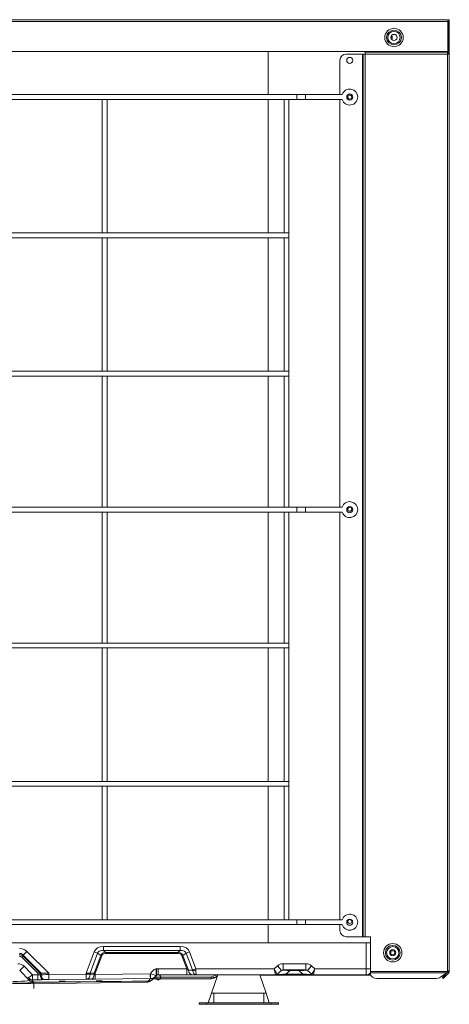
# Model space of a CAD drawing. Units: millimetres. Extents: x 9128 to 12760, y -1677 to 551.
# Drawn here: x 9778 to 10127, y -991 to -189 of the extents above; entities that cross this region are included whole.
import ezdxf

# ---------------------------------------------------------------- set-up
doc = ezdxf.new("R2010")
doc.units = ezdxf.units.MM
doc.layers.add('标注', color=3, linetype='Continuous', lineweight=20)

msp = doc.modelspace()

# ---------------------------------------------------------------- linework, layer by layer
at = {"layer": '标注', "color": 0}
for p, q in [((9188.63, -190.68), (10126.23, -190.68)), ((10125.93, -189.18), (9188.93, -189.18)), ((10126.01, -189.3), (10125.93, -189.18)), ((10126.08, -189.62), (10126.01, -189.3)), ((10126.23, -190.68), (10126.23, -215.18)), ((10127.43, -189.18), (10126.43, -189.18)), ((10126.43, -190.68), (10127.43, -190.68)), ((10126.43, -190.68), (10126.43, -215.18)), ((10126.93, -189.38), (10127.43, -189.18)), ((10127.43, -189.18), (10127.43, -190.18)), ((10127.43, -190.68), (10127.43, -215.18)), ((10081.03, -203.68), (10079.93, -203.68)), ((9188.63, -215.18), (10126.23, -215.18)), ((9980.13, -215.18), (9980.13, -250.2)), ((10058.93, -936.08), (10058.93, -215.18)), ((10058.93, -215.68), (10125.85, -215.68)), ((10122.73, -215.18), (10122.73, -215.62)), ((10125.93, -215.68), (10125.93, -215.18)), ((10125.93, -964.38), (10125.93, -215.68)), ((10126.43, -215.18), (10127.43, -215.18)), ((10127.43, -215.18), (10127.43, -217.18)), ((10038.43, -250.2), (10038.43, -222.18)), ((10057.37, -217.18), (10043.43, -217.18)), ((10056.93, -217.18), (10056.93, -936.08)), ((10127.43, -217.18), (10057.43, -217.18)), ((10057.43, -936.08), (10057.43, -217.18)), ((10127.43, -964.38), (10127.43, -217.18)), ((9357.62, -250.2), (10040.25, -250.2)), ((10040.25, -254.2), (9357.62, -254.2)), ((9844.93, -254.2), (9844.93, -362.86)), ((9848.93, -362.86), (9848.93, -254.2)), ((9980.13, -254.2), (9980.13, -362.86)), ((9992.93, -362.86), (9992.93, -254.2)), ((9996.93, -586.2), (9996.93, -254.2)), ((10003.49, -250.2), (10003.49, -254.2)), ((10010.42, -254.2), (10010.42, -250.2)), ((10038.43, -586.2), (10038.43, -254.2)), ((10043.94, -252.2), (10044.83, -252.2)), ((10048.93, -252.2), (10048.03, -252.2)), ((9996.93, -362.86), (9400.93, -362.86)), ((9400.93, -366.86), (9996.93, -366.86)), ((9844.93, -366.86), (9844.93, -475.52)), ((9848.93, -475.52), (9848.93, -366.86)), ((9980.13, -366.86), (9980.13, -475.52)), ((9992.93, -475.52), (9992.93, -366.86)), ((9996.93, -475.52), (9400.93, -475.52)), ((9400.93, -479.52), (9996.93, -479.52)), ((9844.93, -479.52), (9844.93, -586.2)), ((9848.93, -586.2), (9848.93, -479.52)), ((9980.13, -479.52), (9980.13, -586.2)), ((9992.93, -586.2), (9992.93, -479.52)), ((9357.62, -586.2), (10040.25, -586.2)), ((10040.25, -590.2), (9357.62, -590.2)), ((9844.93, -590.2), (9844.93, -696.88)), ((9848.93, -696.88), (9848.93, -590.2)), ((9980.13, -590.2), (9980.13, -696.88)), ((9992.93, -696.88), (9992.93, -590.2)), ((9996.93, -590.2), (9996.93, -922.2)), ((10003.49, -586.2), (10003.49, -590.2)), ((10010.42, -590.2), (10010.42, -586.2)), ((10038.43, -922.2), (10038.43, -590.2)), ((10043.99, -587.9), (10044.83, -587.9)), ((10048.88, -587.9), (10048.03, -587.9)), ((9400.93, -696.88), (9996.93, -696.88)), ((9400.93, -700.88), (9996.93, -700.88)), ((9844.93, -700.88), (9844.93, -809.54)), ((9848.93, -809.54), (9848.93, -700.88)), ((9980.13, -700.88), (9980.13, -809.54)), ((9992.93, -809.54), (9992.93, -700.88)), ((9400.93, -809.54), (9996.93, -809.54)), ((9996.93, -813.54), (9400.93, -813.54)), ((9844.93, -813.54), (9844.93, -922.2)), ((9848.93, -922.2), (9848.93, -813.54)), ((9980.13, -813.54), (9980.13, -922.2)), ((9992.93, -922.2), (9992.93, -813.54)), ((9357.62, -922.2), (10040.25, -922.2)), ((10040.25, -926.2), (9357.62, -926.2)), ((9980.13, -926.2), (9980.13, -941.08)), ((10003.49, -922.2), (10003.49, -926.2)), ((10010.42, -926.2), (10010.42, -922.2)), ((10038.43, -931.08), (10038.43, -926.2)), ((10044.05, -923.6), (10044.83, -923.6)), ((10048.81, -923.6), (10048.03, -923.6)), ((10063.43, -936.08), (10043.43, -936.08)), ((10063.43, -936.08), (10063.43, -966.42)), ((10063.43, -941.08), (9394.51, -941.08)), ((9908.53, -943.89), (9845.97, -943.89)), ((9845.97, -947.35), (9845.97, -943.89)), ((9908.53, -943.89), (9908.53, -947.35)), ((10059.71, -941.08), (10059.71, -967.08)), ((9779.49, -952.74), (9780.49, -951.74)), ((9792.5, -965.74), (9779.49, -952.74)), ((9780.77, -951.08), (9780.49, -951.74)), ((9780.49, -951.74), (9794.5, -965.74)), ((9780.77, -951.08), (9783.77, -948.08)), ((9795.43, -965.74), (9780.77, -951.08)), ((9783.77, -948.08), (9801.43, -965.74)), ((9831.96, -965.74), (9838.54, -948.4)), ((9841.27, -949.44), (9835.09, -965.74)), ((9838.5, -965.74), (9843.94, -951.41)), ((9838.54, -948.4), (9841.27, -949.44)), ((9844.62, -951.67), (9839.28, -965.74)), ((9843.94, -951.41), (9841.27, -949.44)), ((9843.94, -951.41), (9844.62, -951.67)), ((9845.97, -947.35), (9908.53, -947.35)), ((9845.97, -947.35), (9847.92, -948.8)), ((9906.58, -948.8), (9847.92, -948.8)), ((9847.92, -949.66), (9847.92, -948.8)), ((9847.92, -949.66), (9906.58, -949.66)), ((9906.58, -948.8), (9908.53, -947.35)), ((9906.58, -948.8), (9906.58, -949.66)), ((9909.88, -951.67), (9910.57, -951.41)), ((9913.83, -962.08), (9909.88, -951.67)), ((9913.23, -949.44), (9910.57, -951.41)), ((9910.57, -951.41), (9915.1, -963.38)), ((9913.23, -949.44), (9915.96, -948.4)), ((9918.42, -963.12), (9913.23, -949.44)), ((9915.96, -948.4), (9921.15, -962.08)), ((9777.84, -963.67), (9781.37, -960.13)), ((9781.37, -960.13), (9786.91, -965.7)), ((9888.81, -962.31), (9889.23, -961.9)), ((9889.23, -962.22), (9889.23, -961.9)), ((9889.23, -962.72), (9889.23, -962.22)), ((9913.83, -962.08), (9890.58, -962.08)), ((9890.58, -967.08), (9890.58, -962.08)), ((9913.83, -962.08), (9915.1, -963.38)), ((9913.83, -962.08), (9913.83, -967.08)), ((9921.15, -962.08), (9918.42, -963.12)), ((9984.86, -962.08), (9921.15, -962.08)), ((9984.86, -962.08), (9987.65, -959.73)), ((9984.86, -962.08), (9985.78, -963.84)), ((9985.64, -965.64), (9984.86, -962.08)), ((9987.65, -959.73), (9990.88, -963.55)), ((10010.7, -958.08), (9992.15, -958.08)), ((9992.16, -963.08), (9992.16, -958.08)), ((10010.7, -958.08), (10010.7, -963.08)), ((10011.99, -963.55), (10015.21, -959.73)), ((10015.2, -959.72), (10018.01, -962.08)), ((10016.33, -965.28), (10018.01, -962.08)), ((10018.01, -962.08), (10017.58, -964.02)), ((10063.43, -962.08), (10018.01, -962.08)), ((9785.76, -971.6), (9777.84, -963.67)), ((9784.88, -970.46), (9783.84, -969.67)), ((9784.66, -969.53), (9785.36, -969.1)), ((9785.9, -970.17), (9785.36, -969.1)), ((9786.6, -970.86), (9785.9, -970.17)), ((9786.91, -965.7), (9788.33, -967.1)), ((9792.5, -967.06), (9788.33, -967.1)), ((9788.37, -971.1), (9788.33, -967.1)), ((9801.43, -965.74), (9792.5, -965.74)), ((9792.5, -965.74), (9792.5, -967.06)), ((9792.5, -967.06), (9792.53, -971.06)), ((9794.5, -966.99), (9794.5, -965.74)), ((9794.5, -966.99), (9795.43, -966.97)), ((9795.43, -965.74), (9795.43, -966.97)), ((9801.43, -966.91), (9801.43, -965.74)), ((9801.43, -966.91), (9831.96, -966.63)), ((9801.46, -970.91), (9801.43, -966.91)), ((9831.96, -965.74), (9839.28, -965.74)), ((9831.96, -965.74), (9831.96, -966.63)), ((9835.09, -966.63), (9831.96, -966.63)), ((9831.96, -966.63), (9832, -970.63)), ((9835.09, -966.63), (9835.09, -965.74)), ((9835.09, -966.63), (9838.5, -966.69)), ((9838.5, -965.74), (9838.5, -966.69)), ((9839.28, -966.7), (9839.28, -965.74)), ((9839.28, -966.7), (9884.21, -966.19)), ((9839.33, -970.7), (9839.28, -966.7)), ((9884.18, -970.19), (9839.33, -970.69)), ((9882.27, -972.15), (9884.18, -970.19)), ((9884.17, -966.19), (9884.14, -967.68)), ((9884.14, -967.68), (9884.18, -970.19)), ((9884.38, -969.38), (9884.17, -966.19)), ((9884.42, -970.18), (9884.38, -969.38)), ((9885.85, -969.93), (9884.42, -970.18)), ((9887.17, -969.35), (9885.85, -969.93)), ((9888.34, -968.44), (9886.45, -970.39)), ((9887.36, -969.23), (9887.17, -969.35)), ((9888.34, -968.44), (9887.36, -969.23)), ((9933.6, -968.9), (9887.93, -968.9)), ((9888.33, -967.55), (9888.44, -967.57)), ((9888.44, -967.93), (9888.33, -967.55)), ((9888.48, -968.3), (9888.34, -968.44)), ((9889.23, -967.55), (9888.48, -968.3)), ((9888.81, -965.14), (9888.78, -964.73)), ((9889.23, -962.72), (9888.81, -962.31)), ((9888.95, -966.28), (9888.92, -966.06)), ((9889.23, -967.3), (9889.23, -962.73)), ((9889.24, -967.58), (9889.23, -967.3)), ((9889.23, -967.55), (9889.23, -967.55)), ((10063.43, -967.08), (9890.58, -967.08)), ((9918.48, -963.38), (9915.1, -963.38)), ((9918.92, -964.86), (9918.48, -963.38)), ((9919.64, -966.05), (9918.92, -964.86)), ((9933.6, -968.9), (9933.6, -970.33)), ((9933.6, -970.33), (9935.85, -969.89)), ((9935.09, -970.14), (9933.6, -970.33)), ((9939.15, -967.08), (9933.98, -982.08)), ((9934.08, -968.82), (9934.28, -968.73)), ((9934.28, -968.73), (9936.84, -967.54)), ((9935.64, -969.19), (9934.28, -968.73)), ((9936.49, -969.59), (9935.09, -970.14)), ((9935.85, -969.89), (9937.68, -968.73)), ((9937.71, -968.71), (9936.49, -969.59)), ((9936.84, -967.54), (9938.75, -967.08)), ((9937.71, -968.71), (9937.68, -968.73)), ((9938.25, -968.27), (9937.71, -968.71)), ((9978.29, -982.08), (9973.12, -967.08)), ((10063.71, -967.39), (9973.23, -967.39)), ((9985.96, -967.08), (9985.64, -965.64)), ((9985.78, -963.84), (9986.56, -965.31)), ((9986.56, -965.31), (9987.07, -966.28)), ((9987.07, -966.28), (9987.25, -966.61)), ((9987.25, -966.61), (9990.88, -963.55)), ((9990.88, -963.55), (9991.54, -963.42)), ((9991.54, -963.42), (9992.99, -963.41)), ((9992.16, -963.08), (10010.7, -963.08)), ((9997.87, -963.67), (9994.51, -966.5)), ((10008.36, -966.5), (9994.51, -966.5)), ((9994.51, -967.08), (9994.51, -966.5)), ((9997.87, -963.67), (9997.87, -963.08)), ((9997.87, -963.67), (10005, -963.67)), ((10007.26, -963.51), (10005, -963.67)), ((10008.36, -966.5), (10005, -963.67)), ((10009.11, -963.43), (10007.26, -963.51)), ((10008.36, -966.5), (10008.36, -967.08)), ((10010.56, -963.4), (10009.11, -963.43)), ((10011.99, -963.55), (10015.62, -966.61)), ((10015.62, -966.61), (10016.33, -965.28)), ((10017.22, -965.65), (10016.91, -967.08)), ((10017.58, -964.02), (10017.22, -965.65)), ((10060.38, -967.08), (10061.79, -966.7)), ((10061.79, -966.7), (10062.95, -965.62)), ((10062.95, -965.62), (10063.43, -964.6)), ((10125.93, -964.38), (10063.43, -964.38)), ((10125.31, -965.44), (10063.43, -965.44)), ((10063.43, -966.42), (10063.81, -967.77)), ((10068.43, -969.95), (10116.86, -969.95)), ((10120.4, -968.92), (10125.31, -965.44)), ((10126.29, -964.74), (10121.78, -969.25)), ((10121.78, -969.25), (10122.48, -969.95)), ((10126.99, -965.44), (10122.48, -969.95)), ((10122.81, -968.21), (10123.52, -968.92)), ((10125.73, -964.77), (10125.93, -964.38)), ((10125.93, -963.88), (10127.43, -963.88)), ((10126.99, -965.44), (10126.29, -964.74)), ((10126.43, -963.88), (10126.43, -964.38)), ((10127.43, -964.38), (10126.43, -964.38)), ((9785.92, -971.75), (9785.75, -971.58)), ((9785.75, -971.58), (9785.76, -971.6)), ((9787.39, -971.11), (9786.6, -970.86)), ((9787.39, -971.11), (9789.37, -973.09)), ((9788.77, -973.06), (9789.37, -973.09)), ((9820.47, -972.83), (9789.31, -973.09)), ((9789.37, -973.09), (9820.48, -972.82)), ((9789.37, -973.09), (9790.94, -973.08)), ((9789.37, -973.09), (9789.37, -973.17)), ((9789.37, -973.09), (9789.37, -973.09)), ((9789.37, -973.21), (9789.37, -973.11)), ((9789.4, -977.96), (9789.41, -978.02)), ((9789.41, -978.09), (9789.4, -978)), ((9789.41, -978.02), (9789.41, -978.09)), ((9789.41, -978.09), (9789.41, -978.09)), ((9797.77, -970.96), (9796.84, -970.99)), ((9832, -970.63), (9801.46, -970.91)), ((9810.13, -972.35), (9809.94, -972.32)), ((9810.34, -972.29), (9810.13, -972.35)), ((9813.86, -972.35), (9812.88, -972.37)), ((9814.08, -972.24), (9814.76, -972.26)), ((9814.66, -972.26), (9814.72, -972.26)), ((9851.44, -972.51), (9820.47, -972.83)), ((9835.72, -970.69), (9832.3, -970.63)), ((9839.94, -972.04), (9839.96, -972.03)), ((9839.96, -972.05), (9839.94, -972.04)), ((9839.94, -972.04), (9839.94, -972.04)), ((9839.96, -972.03), (9840.05, -972.02)), ((9840.96, -972.07), (9841.25, -972.07)), ((9841.2, -971.97), (9842.09, -971.95)), ((9841.25, -972.07), (9841.56, -972.07)), ((9841.56, -972.07), (9841.88, -972.07)), ((9843.02, -972.07), (9841.91, -972.08)), ((9842.09, -971.95), (9843.03, -971.94)), ((9842.26, -972.09), (9843.33, -972.07)), ((9844.03, -972.04), (9843.02, -972.07)), ((9843.03, -971.94), (9843.9, -971.94)), ((9843.22, -972.06), (9843.53, -972.05)), ((9843.9, -971.94), (9844.55, -971.95)), ((9844.55, -971.95), (9844.91, -971.97)), ((9844.69, -972.58), (9860.65, -972.41)), ((9848.16, -972.55), (9844.69, -972.58)), ((9844.91, -971.97), (9844.95, -971.98)), ((9844.95, -971.98), (9844.96, -971.99)), ((9851.33, -972.51), (9848.16, -972.55)), ((9882.27, -972.15), (9851.44, -972.51)), ((9860.65, -972.41), (9876.31, -972.22)), ((9881.52, -972.93), (9882.27, -972.15)), ((9882.87, -972.75), (9883.52, -972.55)), ((9886.45, -970.39), (9885.66, -971.17)), ((9933.6, -970.33), (9886.45, -970.33)), ((9933.6, -970.33), (9886.45, -970.33)), ((9933.88, -982.08), (9931.28, -989.88)), ((9978.38, -982.08), (9933.88, -982.08)), ((9935.88, -982.08), (9935.88, -989.88)), ((9976.38, -982.08), (9976.38, -989.88)), ((9980.98, -989.88), (9978.38, -982.08)), ((9923.88, -989.88), (9988.38, -989.88)), ((9923.88, -989.88), (9923.88, -991.08)), ((9988.38, -991.08), (9923.88, -991.08)), ((9929.88, -991.08), (9929.88, -989.88)), ((9982.38, -989.88), (9982.38, -991.08)), ((9988.38, -991.08), (9988.38, -989.88))]:
    msp.add_line(p, q, dxfattribs=at)
for points in [[(10126.23, -190.68), (10126.16, -190.11), (10126.08, -189.62)], [(9783.77, -948.08), (9782, -946.73), (9779.97, -945.89), (9777.77, -945.6)], [(9845.97, -943.89), (9843.33, -944.23), (9841.16, -945.18), (9839.57, -946.61), (9838.54, -948.4)], [(9915.96, -948.4), (9914.9, -946.57), (9913.28, -945.14), (9911.13, -944.22), (9908.53, -943.89)], [(9777.49, -950.5), (9778.58, -950.69), (9779.59, -951.11), (9780.49, -951.74)], [(9777.49, -951.91), (9778.23, -952.01), (9778.91, -952.29), (9779.49, -952.74)], [(9780.77, -951.08), (9779.92, -950.24), (9778.9, -949.83), (9777.77, -949.84)], [(9841.27, -949.44), (9841.72, -948.51), (9842.47, -947.83), (9843.48, -947.42), (9844.62, -947.27), (9845.97, -947.35)], [(9847.92, -948.8), (9846.14, -949.2), (9844.79, -950.11), (9843.94, -951.41)], [(9844.62, -951.67), (9845.32, -950.61), (9846.44, -949.91), (9847.92, -949.66)], [(9910.57, -951.41), (9909.7, -950.1), (9908.35, -949.19), (9906.58, -948.8)], [(9906.58, -949.66), (9908.07, -949.92), (9909.2, -950.62), (9909.88, -951.67)], [(9913.23, -949.44), (9912.79, -948.52), (9912.05, -947.84), (9911.04, -947.42), (9909.89, -947.27), (9908.53, -947.35)], [(9921.15, -962.08), (9921.18, -962.52), (9921.2, -962.95), (9921.21, -963.38)], [(9783.84, -969.67), (9784.14, -969.72), (9784.66, -969.53)], [(9785.36, -969.1), (9786.23, -968.51), (9787.24, -967.83), (9788.33, -967.1)], [(9792.5, -967.06), (9793.25, -967.05), (9793.92, -967.02), (9794.5, -966.99)], [(9796.84, -970.99), (9795.97, -970.67), (9795.23, -969.84), (9794.71, -968.55), (9794.5, -966.99)], [(9795.43, -966.97), (9797.11, -966.95), (9799.13, -966.92), (9801.43, -966.91)], [(9797.77, -970.97), (9796.9, -970.65), (9796.16, -969.81), (9795.64, -968.52), (9795.43, -966.97)], [(9832.3, -970.63), (9833.35, -970.3), (9834.23, -969.46), (9834.85, -968.18), (9835.09, -966.63)], [(9835.72, -970.69), (9836.76, -970.36), (9837.65, -969.52), (9838.27, -968.24), (9838.5, -966.69)], [(9838.5, -966.69), (9838.73, -966.7), (9838.99, -966.71), (9839.28, -966.7)], [(9884.42, -970.18), (9884.34, -970.18), (9884.26, -970.19), (9884.18, -970.19)], [(9884.21, -966.19), (9885.79, -966.71), (9887.22, -967.2), (9888.33, -967.55)], [(9888.34, -968.44), (9888.44, -968.24), (9888.44, -967.93)], [(9888.44, -967.57), (9888.53, -967.58), (9888.61, -967.59), (9888.69, -967.59), (9888.75, -967.59), (9888.81, -967.6), (9888.86, -967.6), (9888.91, -967.59), (9888.96, -967.57), (9889.03, -967.52), (9889.07, -967.46)], [(9888.65, -968.57), (9888.64, -968.6), (9888.63, -968.64), (9888.62, -968.67), (9888.62, -968.7), (9888.61, -968.74), (9888.6, -968.77), (9888.6, -968.81), (9888.59, -968.84), (9888.59, -968.88), (9888.59, -968.92), (9888.58, -968.95), (9888.58, -968.99), (9888.58, -969.02), (9888.58, -969.06), (9888.58, -969.09), (9888.58, -969.13), (9888.58, -969.16), (9888.58, -969.2), (9888.58, -969.23), (9888.59, -969.27), (9888.59, -969.3), (9888.6, -969.34), (9888.6, -969.37), (9888.61, -969.41)], [(9888.61, -969.41), (9888.61, -969.44), (9888.62, -969.48), (9888.63, -969.51), (9888.63, -969.55), (9888.64, -969.58), (9888.65, -969.62), (9888.66, -969.65), (9888.67, -969.68), (9888.68, -969.72), (9888.69, -969.75), (9888.71, -969.79), (9888.72, -969.82), (9888.73, -969.85), (9888.75, -969.88), (9888.76, -969.92), (9888.78, -969.95), (9888.79, -969.98), (9888.81, -970.01), (9888.82, -970.04), (9888.84, -970.07), (9888.86, -970.1), (9888.88, -970.13), (9888.9, -970.16), (9888.92, -970.19)], [(9889.23, -967.61), (9889.2, -967.64), (9889.17, -967.67), (9889.14, -967.7), (9889.11, -967.73), (9889.08, -967.76), (9889.05, -967.79), (9889.03, -967.82), (9889, -967.86), (9888.97, -967.89), (9888.95, -967.92), (9888.93, -967.96), (9888.9, -967.99), (9888.88, -968.03), (9888.86, -968.06), (9888.84, -968.1), (9888.82, -968.14), (9888.8, -968.18), (9888.78, -968.21), (9888.76, -968.25), (9888.74, -968.29), (9888.73, -968.33), (9888.71, -968.37), (9888.7, -968.41), (9888.68, -968.45), (9888.67, -968.49), (9888.66, -968.53), (9888.65, -968.57)], [(9888.78, -964.73), (9888.76, -964.25), (9888.76, -963.69), (9888.77, -963.05), (9888.81, -962.31)], [(9888.92, -966.06), (9888.88, -965.8), (9888.85, -965.5), (9888.81, -965.14)], [(9888.92, -970.19), (9888.93, -970.22), (9888.95, -970.24), (9888.97, -970.27), (9888.98, -970.29), (9889, -970.32), (9889.02, -970.34), (9889.04, -970.36), (9889.06, -970.38), (9889.08, -970.41), (9889.1, -970.43), (9889.12, -970.45), (9889.14, -970.47), (9889.16, -970.49), (9889.18, -970.52), (9889.2, -970.54), (9889.23, -970.56), (9889.25, -970.58), (9889.27, -970.6), (9889.29, -970.62)], [(9889.01, -966.63), (9888.98, -966.47), (9888.95, -966.28)], [(9889.09, -967.24), (9889.08, -967.08), (9889.07, -966.99), (9889.06, -966.89), (9889.01, -966.63)], [(9889.07, -967.46), (9889.08, -967.42), (9889.09, -967.36), (9889.09, -967.3), (9889.09, -967.24)], [(9891.97, -970.53), (9892.02, -970.47), (9892.08, -970.41), (9892.13, -970.35), (9892.18, -970.29), (9892.22, -970.22), (9892.27, -970.16), (9892.31, -970.09), (9892.35, -970.02), (9892.38, -969.95), (9892.41, -969.88), (9892.44, -969.81), (9892.47, -969.73), (9892.5, -969.66), (9892.52, -969.58), (9892.53, -969.5), (9892.55, -969.42), (9892.56, -969.35), (9892.57, -969.27), (9892.58, -969.19), (9892.58, -969.11), (9892.58, -969.03), (9892.57, -968.95), (9892.57, -968.87), (9892.56, -968.79), (9892.54, -968.71), (9892.53, -968.64), (9892.51, -968.56), (9892.49, -968.48), (9892.46, -968.41), (9892.43, -968.33), (9892.4, -968.26), (9892.37, -968.19), (9892.33, -968.12), (9892.29, -968.05), (9892.25, -967.98), (9892.2, -967.92), (9892.16, -967.86), (9892.11, -967.79), (9892.05, -967.73), (9892, -967.68), (9891.94, -967.62), (9891.88, -967.57), (9891.82, -967.52), (9891.76, -967.47), (9891.7, -967.42), (9891.63, -967.38), (9891.56, -967.34), (9891.49, -967.3), (9891.42, -967.27), (9891.35, -967.24), (9891.27, -967.21), (9891.2, -967.18), (9891.12, -967.16), (9891.05, -967.14), (9890.97, -967.12), (9890.89, -967.11), (9890.81, -967.1), (9890.73, -967.09), (9890.65, -967.09), (9890.57, -967.08)], [(9916.39, -966.08), (9915.59, -964.89), (9915.1, -963.38)], [(9918.52, -967.08), (9917.39, -966.82), (9916.39, -966.08)], [(9918.48, -963.38), (9918.47, -963.29), (9918.45, -963.21), (9918.42, -963.12)], [(9918.48, -963.38), (9919.29, -963.45), (9920.21, -963.45), (9921.21, -963.38)], [(9921.61, -967.08), (9920.57, -966.82), (9919.64, -966.05)], [(9921.21, -963.38), (9921.27, -964.86), (9921.36, -966.05)], [(9921.36, -966.05), (9921.48, -966.82), (9921.61, -967.08)], [(9933.6, -968.9), (9933.85, -968.88), (9934.08, -968.82)], [(9937.68, -968.73), (9936.82, -969.18), (9935.64, -969.19)], [(9938.88, -967.87), (9938.8, -967.91), (9938.25, -968.27)], [(9987.25, -966.61), (9987.46, -966.72), (9988.36, -966.76), (9989.98, -966.73), (9991.98, -966.64), (9994.51, -966.5)], [(9992.99, -963.41), (9995.12, -963.49), (9997.87, -963.67)], [(10008.36, -966.5), (10011.11, -966.65), (10013.19, -966.74), (10014.69, -966.76), (10015.46, -966.71), (10015.62, -966.61)], [(10011.99, -963.55), (10011.53, -963.44), (10010.56, -963.4)], [(10063.81, -967.77), (10064.9, -968.92), (10066.52, -969.68), (10068.43, -969.95)], [(10116.86, -969.95), (10118.16, -969.83), (10119.36, -969.48), (10120.4, -968.92)], [(10125.31, -965.44), (10125.52, -965.13), (10125.73, -964.77)], [(9766.05, -974.41), (9804.83, -974.01), (9843.32, -973.52), (9881.52, -972.93)], [(9772.25, -972.51), (9775.87, -972.45), (9779.22, -972.35), (9782.07, -972.21)], [(9789.31, -973.09), (9788.6, -973.32), (9786.84, -973.52), (9784.14, -973.69), (9780.66, -973.82), (9776.63, -973.91), (9772.29, -973.97)], [(9782.07, -972.21), (9784.23, -972.02), (9785.47, -971.8), (9785.72, -971.55)], [(9787.39, -971.11), (9786.09, -970.96), (9784.88, -970.46)], [(9785.76, -971.6), (9785.92, -971.75), (9786.14, -971.93), (9786.39, -972.13), (9786.68, -972.32), (9787.01, -972.51), (9787.38, -972.69), (9787.79, -972.84), (9788.25, -972.97), (9788.77, -973.06)], [(9789.31, -973.09), (9788.69, -973.05), (9788.12, -972.94), (9787.62, -972.79), (9787.18, -972.6), (9786.79, -972.39), (9786.45, -972.18), (9786.16, -971.96), (9785.92, -971.75)], [(9788.37, -971.1), (9788.01, -971.1), (9787.68, -971.1), (9787.39, -971.11)], [(9792.53, -971.06), (9791.14, -971.07), (9789.75, -971.08), (9788.37, -971.1)], [(9810.19, -972.92), (9799.78, -973.01), (9789.37, -973.09)], [(9789.37, -973.17), (9789.37, -973.24), (9789.37, -973.27)], [(9789.37, -973.32), (9789.37, -973.24), (9789.37, -973.21)], [(9789.37, -973.27), (9789.37, -973.36), (9789.37, -973.41), (9789.37, -973.46), (9789.37, -973.52), (9789.37, -973.58), (9789.37, -973.65), (9789.37, -973.71), (9789.37, -973.78)], [(9789.37, -973.66), (9789.37, -973.53), (9789.37, -973.47), (9789.37, -973.42), (9789.37, -973.37), (9789.37, -973.32)], [(9789.38, -975.28), (9789.38, -975.07), (9789.38, -974.97), (9789.38, -974.86), (9789.38, -974.76), (9789.38, -974.67), (9789.38, -974.57), (9789.38, -974.47), (9789.38, -974.38), (9789.38, -974.29), (9789.37, -974.2), (9789.37, -974.11), (9789.37, -974.03), (9789.37, -973.95), (9789.37, -973.87), (9789.37, -973.8), (9789.37, -973.72), (9789.37, -973.66)], [(9789.37, -973.78), (9789.37, -973.93), (9789.37, -974.01), (9789.37, -974.1), (9789.38, -974.18), (9789.38, -974.27), (9789.38, -974.36), (9789.38, -974.45), (9789.38, -974.55), (9789.38, -974.64), (9789.38, -974.74), (9789.38, -974.84), (9789.38, -974.94), (9789.38, -975.04), (9789.38, -975.15), (9789.38, -975.25), (9789.38, -975.35), (9789.39, -975.46), (9789.39, -975.56), (9789.39, -975.67), (9789.39, -975.77), (9789.39, -975.88)], [(9789.4, -977.39), (9789.4, -977.23), (9789.4, -977.15), (9789.4, -977.07), (9789.4, -976.98), (9789.4, -976.89), (9789.4, -976.8), (9789.39, -976.71), (9789.39, -976.61), (9789.39, -976.52), (9789.39, -976.42), (9789.39, -976.32), (9789.39, -976.22), (9789.39, -976.11), (9789.39, -976.01), (9789.39, -975.91), (9789.39, -975.8), (9789.39, -975.7), (9789.39, -975.59), (9789.38, -975.49), (9789.38, -975.38), (9789.38, -975.28)], [(9789.39, -975.88), (9789.39, -976.08), (9789.39, -976.19), (9789.39, -976.29), (9789.39, -976.39), (9789.39, -976.49), (9789.39, -976.58), (9789.39, -976.68), (9789.4, -976.77), (9789.4, -976.86), (9789.4, -976.95), (9789.4, -977.04), (9789.4, -977.12), (9789.4, -977.2), (9789.4, -977.28), (9789.4, -977.36), (9789.4, -977.43), (9789.4, -977.5)], [(9789.4, -977.9), (9789.4, -977.81), (9789.4, -977.76), (9789.4, -977.71), (9789.4, -977.65), (9789.4, -977.59), (9789.4, -977.53), (9789.4, -977.46), (9789.4, -977.39)], [(9789.4, -977.5), (9789.4, -977.63), (9789.4, -977.69), (9789.4, -977.74), (9789.4, -977.79), (9789.4, -977.84)], [(9789.4, -977.84), (9789.4, -977.92), (9789.4, -977.96)], [(9789.4, -978), (9789.4, -977.94), (9789.4, -977.9)], [(9790.94, -973.08), (9800.57, -973), (9810.19, -972.92)], [(9796.84, -970.99), (9795.56, -971.02), (9794.1, -971.05), (9792.53, -971.06)], [(9801.46, -970.91), (9800.07, -970.92), (9798.82, -970.94), (9797.77, -970.96)], [(9809.94, -972.32), (9810.25, -972.29), (9810.96, -972.26), (9811.98, -972.24), (9813.09, -972.23), (9814.08, -972.24)], [(9811.97, -972.38), (9811.21, -972.38), (9810.57, -972.37), (9810.13, -972.35)], [(9810.18, -972.3), (9810.18, -972.3), (9810.27, -972.29), (9810.48, -972.28), (9810.83, -972.27), (9811.37, -972.25), (9812.18, -972.24), (9813.15, -972.23), (9813.83, -972.24), (9814.27, -972.24), (9814.54, -972.25), (9814.66, -972.26)], [(9814.72, -972.88), (9812.45, -972.9), (9810.19, -972.92)], [(9810.19, -972.92), (9812.45, -972.9), (9814.72, -972.88)], [(9812.88, -972.37), (9812.58, -972.37), (9812.27, -972.38), (9811.97, -972.38)], [(9814.86, -972.26), (9814.93, -972.29), (9814.57, -972.32), (9813.86, -972.35)], [(9840.19, -972.63), (9827.35, -972.76), (9814.72, -972.88)], [(9814.72, -972.88), (9827.35, -972.76), (9840.19, -972.63)], [(9814.76, -972.26), (9814.8, -972.26), (9814.83, -972.26), (9814.86, -972.26)], [(9820.48, -972.82), (9851.45, -972.51), (9882.27, -972.15)], [(9832.3, -970.63), (9832.21, -970.63), (9832.11, -970.63), (9832, -970.63)], [(9839.33, -970.69), (9838, -970.7), (9836.77, -970.7), (9835.72, -970.69)], [(9841.91, -972.08), (9840.91, -972.07), (9840.23, -972.05), (9839.98, -972.02)], [(9840.05, -972.02), (9840.49, -971.99), (9841.2, -971.97)], [(9844.69, -972.58), (9842.44, -972.61), (9840.19, -972.63)], [(9840.19, -972.63), (9842.44, -972.61), (9844.69, -972.58)], [(9841.88, -972.07), (9842.22, -972.07), (9842.56, -972.07)], [(9842.56, -972.07), (9842.89, -972.07), (9843.22, -972.06)], [(9843.33, -972.07), (9844.25, -972.04), (9844.69, -972.02)], [(9843.53, -972.05), (9843.83, -972.05), (9844.1, -972.04), (9844.27, -972.03)], [(9869.61, -972.3), (9860.47, -972.41), (9851.33, -972.51)], [(9882.27, -972.15), (9875.94, -972.23), (9869.61, -972.3)], [(9876.31, -972.22), (9879.29, -972.19), (9882.27, -972.15)], [(9881.52, -972.93), (9882.2, -972.87), (9882.87, -972.75)], [(9886.45, -970.39), (9885.22, -971.33), (9883.8, -971.93), (9882.27, -972.15)], [(9883.52, -972.55), (9883.72, -972.47), (9883.92, -972.38), (9884.12, -972.29)], [(9883.52, -972.55), (9883.66, -972.49), (9883.81, -972.43), (9883.95, -972.37)], [(9883.95, -972.37), (9884, -972.34), (9884.06, -972.32), (9884.12, -972.29)], [(9884.12, -972.29), (9884.67, -971.97), (9885.19, -971.6), (9885.66, -971.17)], [(9889.29, -970.62), (9889.34, -970.66), (9889.39, -970.7), (9889.45, -970.73), (9889.5, -970.77), (9889.56, -970.8), (9889.61, -970.84), (9889.67, -970.87), (9889.73, -970.89), (9889.79, -970.92), (9889.85, -970.95), (9889.91, -970.97), (9889.97, -970.99), (9890.03, -971.01), (9890.1, -971.03), (9890.16, -971.04), (9890.22, -971.05), (9890.29, -971.06), (9890.35, -971.07), (9890.42, -971.08), (9890.48, -971.08), (9890.55, -971.08), (9890.61, -971.08), (9890.68, -971.08), (9890.74, -971.08), (9890.81, -971.07), (9890.87, -971.06), (9890.94, -971.05), (9891, -971.04), (9891.06, -971.02), (9891.13, -971.01), (9891.19, -970.99), (9891.25, -970.97), (9891.31, -970.94), (9891.37, -970.92), (9891.43, -970.89), (9891.49, -970.86), (9891.55, -970.83), (9891.6, -970.8), (9891.66, -970.77), (9891.71, -970.73), (9891.77, -970.69), (9891.82, -970.65), (9891.87, -970.61), (9891.92, -970.57), (9891.97, -970.53)]]:
    msp.add_lwpolyline(points, dxfattribs=at)
for centre, radius in [((10082.43, -203.68), 7.5), ((10082.43, -203.68), 6), ((10082.43, -203.68), 5), ((10082.43, -203.68), 2.5), ((10046.43, -222.38), 2.5), ((10046.43, -252.2), 2.5), ((10046.43, -252.2), 1.6), ((10046.43, -588.2), 2.5), ((10046.43, -587.9), 1.6), ((10046.43, -924.2), 2.5), ((10046.43, -923.6), 1.6), ((10081.43, -949.08), 7.5), ((10081.43, -949.08), 6), ((10081.43, -949.08), 5), ((10081.43, -949.08), 2.5), ((10081.43, -949.08), 1.65)]:
    msp.add_circle(centre, radius, dxfattribs=at)
for centre, radius, start, end in [((10125.93, -190.68), 1.5, 0, 90), ((10125.93, -190.68), 0.5, 0, 60), ((10077.93, -203.68), 3.1, 329.31982, 30.68018), ((10124.43, -215.18), 1.5, 180, 200.39734), ((10124.43, -215.18), 0.5, 180, 210), ((10125.93, -217.18), 1.5, 0, 90), ((10043.43, -222.18), 5, 90, 180), ((10125.93, -217.18), 0.5, 15.49753, 90), ((10046.43, -252.2), 6.5, 197.92021, 162.07979), ((10046.43, -588.2), 6.5, 197.92021, 162.07979), ((10046.43, -924.2), 6.5, 197.92021, 162.07979), ((10043.43, -931.08), 5, 180, 270), ((9776.42, -965.08), 7, 45, 90), ((9890.58, -969.08), 7, 90, 101.1357), ((9992.16, -965.08), 7, 90.11839, 130.11944), ((10010.7, -965.08), 7, 49.99895, 90), ((9890.58, -969.08), 7, 104.62622, 155.56364), ((9890.58, -969.08), 2, 90, 131.44288), ((9985.96, -965.08), 2, 270, 310.11944), ((9992.16, -965.08), 2, 90, 130.11944), ((10010.7, -965.08), 2, 49.88056, 90), ((10016.91, -965.08), 2, 229.88056, 270), ((10125.93, -964.38), 0.5, 315, 0), ((10125.93, -964.38), 1.5, 315, 0)]:
    msp.add_arc(centre, radius, start, end, dxfattribs=at)

doc.saveas('drawing.dxf')
